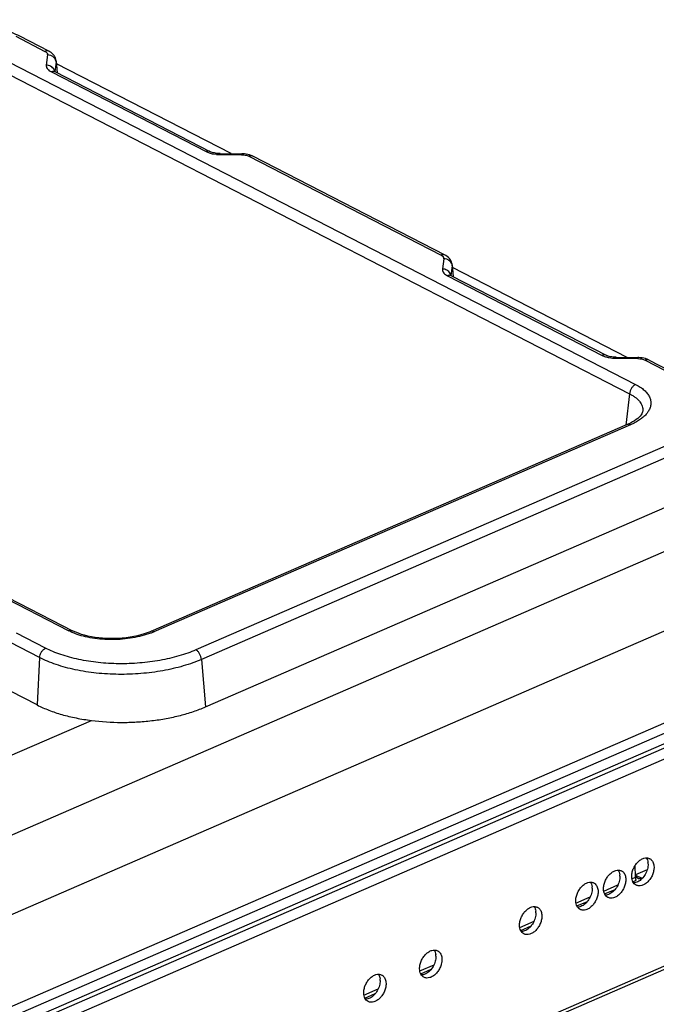
# Model space of a CAD drawing. Units: inches. Extents: x 0 to 17, y 0 to 11.
# Drawn here: x 5.8 to 7.1, y 6.7 to 8.8 of the extents above; entities that cross this region are included whole.
import ezdxf

# ---------------------------------------------------------------- set-up
doc = ezdxf.new("R2010")
doc.units = ezdxf.units.IN
doc.header["$LTSCALE"] = 0.935
doc.header["$MEASUREMENT"] = 0
doc.layers.get('0').update_dxf_attribs({"linetype": 'CONTINUOUS'})
doc.layers.add('02___PRT_ALL_AXES', color=7, linetype='CONTINUOUS')

msp = doc.modelspace()

# ---------------------------------------------------------------- linework, layer by layer
at = {"color": 9, "linetype": 'Continuous'}
for p, q in [((5.7772, 8.7609), (5.8385, 8.7294)), ((5.7294, 8.7244), (7.0769, 8.0313)), ((5.8441, 8.7218), (5.8413, 8.7004)), ((5.7167, 8.7046), (7.0641, 8.0115)), ((5.8619, 8.707), (5.8593, 8.6868)), ((5.8619, 8.707), (5.8639, 8.6844)), ((5.8496, 8.6875), (5.8519, 8.6861)), ((5.8519, 8.6861), (6.1762, 8.5194)), ((6.1911, 8.5145), (6.198, 8.5136)), ((6.2054, 8.5132), (6.2508, 8.5127)), ((6.2662, 8.5094), (6.6689, 8.3022)), ((6.6745, 8.2947), (6.6718, 8.2733)), ((6.6923, 8.2799), (6.6897, 8.2597)), ((6.6923, 8.2799), (6.6943, 8.2573)), ((6.68, 8.2603), (6.6824, 8.259)), ((6.6824, 8.259), (7.0066, 8.0922)), ((7.0215, 8.0874), (7.0284, 8.0864)), ((7.0358, 8.086), (7.0812, 8.0855)), ((7.0967, 8.0822), (7.1579, 8.0507)), ((7.0641, 8.0115), (7.0564, 7.946)), ((7.066, 7.9467), (6.0671, 7.513)), ((7.1389, 7.9022), (6.1548, 7.4749)), ((7.1508, 7.8821), (6.1667, 7.4549)), ((5.8879, 7.5151), (5.7339, 7.5942)), ((5.84, 7.4785), (5.7788, 7.51)), ((5.8273, 7.4588), (5.766, 7.4903)), ((5.8273, 7.4588), (5.8223, 7.3595)), ((6.1667, 7.4549), (6.1751, 7.3555)), ((7.1636, 7.3116), (3.3788, 5.6684)), ((7.1864, 7.2998), (3.395, 5.6537)), ((7.1941, 7.2938), (3.4048, 5.6486)), ((7.1959, 7.2718), (3.415, 5.6303)), ((7.069, 6.9953), (7.0767, 6.9986)), ((7.0766, 7.0029), (7.0896, 6.9962)), ((7.01, 6.9696), (7.0398, 6.9826)), ((7.071, 6.9891), (7.078, 6.9921)), ((6.9518, 6.9444), (6.9817, 6.9573)), ((7.0119, 6.9634), (7.0338, 6.9729)), ((6.9538, 6.9382), (6.9757, 6.9477)), ((6.8339, 6.8932), (6.8638, 6.9061)), ((6.8359, 6.887), (6.8578, 6.8965)), ((7.2053, 6.8418), (3.4244, 5.2003)), ((6.6244, 6.8022), (6.6542, 6.8152)), ((6.6263, 6.796), (6.6482, 6.8055)), ((6.5073, 6.7514), (6.5371, 6.7643)), ((6.5092, 6.7452), (6.5311, 6.7547))]:
    msp.add_line(p, q, dxfattribs=at)
at = {"color": 7, "linetype": 'Continuous'}
for p, q in [((5.8469, 8.7295), (5.7856, 8.761)), ((5.8619, 8.709), (5.8641, 8.6843)), ((6.229, 8.515), (5.8624, 8.7035)), ((5.8603, 8.6863), (6.1845, 8.5195)), ((6.1845, 8.5195), (6.1845, 8.5195)), ((6.2059, 8.5152), (6.2513, 8.5147)), ((6.6773, 8.3024), (6.2746, 8.5095)), ((6.6923, 8.2819), (6.6945, 8.2572)), ((7.0594, 8.0878), (6.6928, 8.2764)), ((6.6907, 8.2591), (7.0149, 8.0923)), ((7.015, 8.0923), (7.0149, 8.0923)), ((7.0363, 8.0881), (7.0817, 8.0876)), ((7.105, 8.0823), (7.1663, 8.0508)), ((7.0917, 7.9756), (7.0916, 7.9755)), ((7.0594, 7.9473), (6.0605, 7.5136)), ((3.3853, 6.0522), (7.5237, 7.849)), ((6.1751, 7.3555), (7.1592, 7.7827)), ((7.5273, 7.6836), (3.3889, 5.8868)), ((5.7337, 7.5988), (5.8962, 7.5152)), ((5.8223, 7.3595), (5.6988, 7.423)), ((5.6418, 7.1994), (5.9359, 7.3271)), ((3.3554, 5.68), (7.1406, 7.3234)), ((7.0767, 6.9986), (7.0761, 7.0236)), ((7.1011, 7.0141), (7.0766, 7.0034)), ((7.0917, 6.9971), (7.0896, 6.9962)), ((7.2055, 6.8349), (3.4205, 5.1916))]:
    msp.add_line(p, q, dxfattribs=at)
for points in [[(5.8619, 8.709), (5.8617, 8.7102), (5.8612, 8.7129), (5.8603, 8.7155), (5.8591, 8.718), (5.8577, 8.7204), (5.8559, 8.7227), (5.8538, 8.7248), (5.8513, 8.7268), (5.8486, 8.7285), (5.8469, 8.7295)], [(5.8603, 8.6863), (5.8598, 8.6865), (5.859, 8.687), (5.8585, 8.6874), (5.8581, 8.6877), (5.8579, 8.6878), (5.8579, 8.6878)], [(6.2059, 8.5152), (6.2053, 8.5152), (6.2022, 8.5154), (6.1992, 8.5156), (6.1963, 8.516), (6.1937, 8.5165), (6.1913, 8.517), (6.1891, 8.5177), (6.1872, 8.5183), (6.1856, 8.519), (6.1845, 8.5195)], [(6.2746, 8.5095), (6.2737, 8.51), (6.2705, 8.5113), (6.2672, 8.5124), (6.2638, 8.5133), (6.2603, 8.514), (6.2568, 8.5144), (6.2533, 8.5147), (6.2513, 8.5147)], [(6.6923, 8.2818), (6.6922, 8.283), (6.6916, 8.2857), (6.6908, 8.2883), (6.6896, 8.2908), (6.6881, 8.2932), (6.6863, 8.2955), (6.6842, 8.2976), (6.6818, 8.2996), (6.679, 8.3014), (6.6773, 8.3024)], [(6.6907, 8.2591), (6.6902, 8.2594), (6.6895, 8.2598), (6.6889, 8.2602), (6.6885, 8.2605), (6.6883, 8.2607), (6.6883, 8.2607)], [(7.0363, 8.0881), (7.0357, 8.0881), (7.0326, 8.0882), (7.0296, 8.0885), (7.0268, 8.0888), (7.0241, 8.0893), (7.0217, 8.0899), (7.0195, 8.0905), (7.0177, 8.0911), (7.0161, 8.0918), (7.015, 8.0923)], [(7.105, 8.0823), (7.1041, 8.0828), (7.1009, 8.0842), (7.0976, 8.0853), (7.0943, 8.0861), (7.0908, 8.0868), (7.0873, 8.0873), (7.0837, 8.0875), (7.0817, 8.0876)], [(7.0917, 7.9756), (7.0913, 7.9738), (7.0906, 7.9718), (7.0896, 7.9697), (7.0882, 7.9675), (7.0863, 7.9651), (7.084, 7.9627), (7.0812, 7.9602), (7.078, 7.9577), (7.0744, 7.9552), (7.0704, 7.9528), (7.0658, 7.9503), (7.0609, 7.948), (7.0594, 7.9473)], [(6.0605, 7.5136), (6.0588, 7.5129), (6.0528, 7.5105), (6.0463, 7.5083), (6.0394, 7.5063), (6.0322, 7.5045), (6.0246, 7.5028), (6.0169, 7.5015), (6.0089, 7.5004), (6.0007, 7.4995), (5.9925, 7.4989), (5.9841, 7.4986), (5.9758, 7.4985), (5.9675, 7.4988), (5.9594, 7.4993), (5.9513, 7.5), (5.9435, 7.5011), (5.9359, 7.5024), (5.9286, 7.5039), (5.9216, 7.5056), (5.915, 7.5075), (5.9088, 7.5097), (5.9031, 7.5119), (5.8979, 7.5143), (5.8962, 7.5152)]]:
    msp.add_lwpolyline(points, dxfattribs=at)
at = {"color": 9, "linetype": 'Continuous'}
for centre, radius, start, end in [((5.8391, 8.7225), 0.00503, 352.7021, 3.3992), ((5.852, 8.7082), 0.00995, 353.3487, 4.8133), ((5.8443, 8.6842), 0.0149, 20.6293, 28.3657), ((5.8447, 8.6843), 0.0145, 12.7926, 20.6582), ((5.845, 8.6844), 0.0141, 10.9381, 12.7806), ((6.2063, 8.6003), 0.0872, 264.5282, 269.3698), ((6.6695, 8.2953), 0.00503, 352.7021, 3.3992), ((6.6824, 8.281), 0.00995, 353.3487, 4.8133), ((6.6747, 8.257), 0.0149, 20.6293, 28.3657), ((6.6751, 8.2572), 0.0145, 12.7926, 20.6582), ((6.6755, 8.2572), 0.0141, 10.9381, 12.7806), ((7.0368, 8.1732), 0.0872, 264.5282, 269.3698), ((7.0581, 8.0049), 0.0545, 318.3544, 318.7156), ((6.0061, 7.6537), 0.1534, 291.2515, 293.4513), ((6.0018, 7.6644), 0.1649, 290.5409, 291.2763)]:
    msp.add_arc(centre, radius, start, end, dxfattribs=at)
at = {"color": 7, "linetype": 'Continuous'}
msp.add_arc((7.092, 6.9989), 0.0154, 181.2708, 183.8497, dxfattribs=at)
msp.add_ellipse((7.0831, 7.0126), major_axis=(-0.0059, 0.0166), ratio=0.693312, start_param=2.140152, end_param=3.188499, dxfattribs=at)
for points, knots in [([(5.7856, 8.761), (5.7802, 8.7638), (5.769, 8.769), (5.7512, 8.7757), (5.7321, 8.7815), (5.7049, 8.7881), (5.6689, 8.7937), (5.6243, 8.7962), (5.5792, 8.7947), (5.5352, 8.7891), (5.5002, 8.781), (5.4741, 8.7726), (5.4617, 8.7677), (5.4558, 8.7651)], [0, 0, 0, 0, 0.053356, 0.109578, 0.168376, 0.229502, 0.357485, 0.490447, 0.624769, 0.75671, 0.882748, 0.942666, 1, 1, 1, 1]), ([(5.8223, 7.3595), (5.8302, 7.3554), (5.8472, 7.3479), (5.8745, 7.3389), (5.9044, 7.3317), (5.9252, 7.3284), (5.9359, 7.327)], [0, 0, 0, 0, 0.22466, 0.468176, 0.727648, 1, 1, 1, 1]), ([(5.9359, 7.327), (5.9567, 7.3243), (5.9884, 7.3224), (6.0306, 7.3235), (6.0621, 7.3263), (6.0927, 7.3308), (6.122, 7.3372), (6.1495, 7.3453), (6.1669, 7.3519), (6.1751, 7.3555)], [0, 0, 0, 0, 0.25864, 0.389882, 0.52015, 0.647779, 0.771236, 0.889125, 1, 1, 1, 1]), ([(7.078, 6.9921), (7.0779, 6.9926), (7.0772, 6.9945), (7.0768, 6.9964), (7.0767, 6.9979)], [0, 0, 0, 0, 0.258492, 1, 1, 1, 1])]:
    msp.add_open_spline(points, degree=3, knots=knots, dxfattribs=at)
at = {"color": 9, "linetype": 'Continuous'}
for points, knots in [([(5.8468, 8.7295), (5.8462, 8.7298), (5.8449, 8.7303), (5.8428, 8.7305), (5.8406, 8.7302), (5.8392, 8.7297), (5.8385, 8.7294)], [0, 0, 0, 0, 0.232043, 0.472399, 0.727553, 1, 1, 1, 1]), ([(5.8385, 8.7294), (5.8393, 8.729), (5.8408, 8.7281), (5.8426, 8.7265), (5.8437, 8.7247), (5.8441, 8.7234), (5.8441, 8.7228)], [0, 0, 0, 0, 0.301768, 0.564559, 0.79297, 1, 1, 1, 1]), ([(5.8562, 8.7175), (5.8545, 8.7188), (5.8507, 8.721), (5.8463, 8.7218), (5.8441, 8.7218)], [0, 0, 0, 0, 0.494927, 1, 1, 1, 1]), ([(5.861, 8.7109), (5.8605, 8.7121), (5.8592, 8.7146), (5.8573, 8.7166), (5.8562, 8.7175)], [0, 0, 0, 0, 0.492401, 1, 1, 1, 1]), ([(5.8619, 8.707), (5.8618, 8.7073), (5.8617, 8.7086), (5.8613, 8.7099), (5.861, 8.7109)], [0, 0, 0, 0, 0.247628, 1, 1, 1, 1]), ([(5.8413, 8.7004), (5.8412, 8.6993), (5.8413, 8.6968), (5.8429, 8.6933), (5.8458, 8.6901), (5.8482, 8.6883), (5.8496, 8.6875)], [0, 0, 0, 0, 0.214881, 0.443039, 0.701549, 1, 1, 1, 1]), ([(5.8574, 8.6913), (5.8567, 8.6926), (5.8547, 8.6952), (5.8509, 8.6981), (5.8463, 8.6999), (5.843, 8.7004), (5.8413, 8.7004)], [0, 0, 0, 0, 0.239864, 0.488045, 0.742989, 1, 1, 1, 1]), ([(5.8603, 8.6863), (5.8597, 8.6866), (5.8584, 8.687), (5.8563, 8.6872), (5.8541, 8.6869), (5.8527, 8.6865), (5.8519, 8.6861)], [0, 0, 0, 0, 0.23205, 0.47244, 0.727609, 1, 1, 1, 1]), ([(6.1845, 8.5195), (6.1839, 8.5198), (6.1826, 8.5203), (6.1805, 8.5205), (6.1783, 8.5202), (6.1769, 8.5197), (6.1762, 8.5194)], [0, 0, 0, 0, 0.232051, 0.472438, 0.727605, 1, 1, 1, 1]), ([(6.1762, 8.5194), (6.1784, 8.5182), (6.1832, 8.5163), (6.1883, 8.515), (6.1911, 8.5145)], [0, 0, 0, 0, 0.471905, 1, 1, 1, 1]), ([(6.2059, 8.5152), (6.2058, 8.5152), (6.2057, 8.515), (6.2056, 8.5146), (6.2055, 8.514), (6.2054, 8.5135), (6.2054, 8.5132)], [0, 0, 0, 0, 0.0867, 0.279379, 0.585013, 1, 1, 1, 1]), ([(6.2513, 8.5147), (6.2512, 8.5147), (6.2511, 8.5145), (6.251, 8.5141), (6.2509, 8.5135), (6.2508, 8.5129), (6.2508, 8.5127)], [0, 0, 0, 0, 0.087188, 0.280137, 0.585605, 1, 1, 1, 1]), ([(6.2508, 8.5127), (6.2514, 8.5126), (6.254, 8.5126), (6.2565, 8.5123), (6.2584, 8.5119)], [0, 0, 0, 0, 0.255287, 1, 1, 1, 1]), ([(6.2584, 8.5119), (6.2598, 8.5117), (6.2625, 8.511), (6.2651, 8.51), (6.2662, 8.5094)], [0, 0, 0, 0, 0.528097, 1, 1, 1, 1]), ([(6.2746, 8.5095), (6.274, 8.5098), (6.2727, 8.5103), (6.2706, 8.5105), (6.2684, 8.5102), (6.267, 8.5097), (6.2662, 8.5094)], [0, 0, 0, 0, 0.232043, 0.472399, 0.727553, 1, 1, 1, 1]), ([(6.6773, 8.3024), (6.6767, 8.3027), (6.6754, 8.3031), (6.6733, 8.3033), (6.6711, 8.303), (6.6696, 8.3026), (6.6689, 8.3022)], [0, 0, 0, 0, 0.232043, 0.472399, 0.727553, 1, 1, 1, 1]), ([(6.6689, 8.3022), (6.6697, 8.3018), (6.6712, 8.3009), (6.673, 8.2993), (6.6742, 8.2975), (6.6745, 8.2962), (6.6746, 8.2956)], [0, 0, 0, 0, 0.301768, 0.564559, 0.79297, 1, 1, 1, 1]), ([(6.6866, 8.2903), (6.685, 8.2917), (6.6811, 8.2939), (6.6767, 8.2947), (6.6745, 8.2947)], [0, 0, 0, 0, 0.494927, 1, 1, 1, 1]), ([(6.6914, 8.2837), (6.6909, 8.285), (6.6896, 8.2874), (6.6877, 8.2894), (6.6866, 8.2903)], [0, 0, 0, 0, 0.492401, 1, 1, 1, 1]), ([(6.6923, 8.2799), (6.6923, 8.2802), (6.6921, 8.2815), (6.6918, 8.2828), (6.6914, 8.2837)], [0, 0, 0, 0, 0.247628, 1, 1, 1, 1]), ([(6.6718, 8.2733), (6.6716, 8.2721), (6.6718, 8.2697), (6.6734, 8.2662), (6.6762, 8.263), (6.6786, 8.2612), (6.68, 8.2603)], [0, 0, 0, 0, 0.214881, 0.443039, 0.701549, 1, 1, 1, 1]), ([(6.6878, 8.2641), (6.6871, 8.2655), (6.6852, 8.268), (6.6813, 8.2709), (6.6767, 8.2728), (6.6734, 8.2732), (6.6718, 8.2733)], [0, 0, 0, 0, 0.239864, 0.488045, 0.742989, 1, 1, 1, 1]), ([(6.6907, 8.2591), (6.6901, 8.2594), (6.6888, 8.2599), (6.6867, 8.2601), (6.6845, 8.2598), (6.6831, 8.2593), (6.6824, 8.259)], [0, 0, 0, 0, 0.23205, 0.47244, 0.727609, 1, 1, 1, 1]), ([(7.0149, 8.0923), (7.0144, 8.0926), (7.0131, 8.0931), (7.011, 8.0933), (7.0088, 8.093), (7.0073, 8.0925), (7.0066, 8.0922)], [0, 0, 0, 0, 0.232051, 0.472438, 0.727605, 1, 1, 1, 1]), ([(7.0066, 8.0922), (7.0088, 8.0911), (7.0137, 8.0891), (7.0188, 8.0879), (7.0215, 8.0874)], [0, 0, 0, 0, 0.471905, 1, 1, 1, 1]), ([(7.0363, 8.0881), (7.0363, 8.0881), (7.0361, 8.0879), (7.036, 8.0875), (7.0359, 8.0868), (7.0358, 8.0863), (7.0358, 8.086)], [0, 0, 0, 0, 0.0867, 0.279379, 0.585013, 1, 1, 1, 1]), ([(7.0817, 8.0876), (7.0817, 8.0876), (7.0815, 8.0873), (7.0814, 8.087), (7.0813, 8.0863), (7.0812, 8.0858), (7.0812, 8.0855)], [0, 0, 0, 0, 0.087188, 0.280137, 0.585605, 1, 1, 1, 1]), ([(7.0812, 8.0855), (7.0818, 8.0855), (7.0844, 8.0854), (7.0869, 8.0851), (7.0888, 8.0848)], [0, 0, 0, 0, 0.255287, 1, 1, 1, 1]), ([(7.0888, 8.0848), (7.0902, 8.0845), (7.0929, 8.0838), (7.0955, 8.0828), (7.0967, 8.0822)], [0, 0, 0, 0, 0.528097, 1, 1, 1, 1]), ([(7.105, 8.0823), (7.1044, 8.0826), (7.1031, 8.0831), (7.101, 8.0833), (7.0988, 8.083), (7.0974, 8.0825), (7.0967, 8.0822)], [0, 0, 0, 0, 0.232043, 0.472399, 0.727553, 1, 1, 1, 1]), ([(7.0769, 8.0313), (7.0751, 8.0305), (7.0718, 8.0282), (7.0678, 8.0235), (7.0651, 8.0177), (7.0642, 8.0136), (7.0641, 8.0115)], [0, 0, 0, 0, 0.230582, 0.485826, 0.748812, 1, 1, 1, 1]), ([(7.0769, 8.0313), (7.0802, 8.0295), (7.0865, 8.0259), (7.0948, 8.0196), (7.1013, 8.0128), (7.106, 8.0055), (7.1086, 7.998), (7.1092, 7.9902), (7.1076, 7.9825), (7.1052, 7.9777), (7.1038, 7.9754)], [0, 0, 0, 0, 0.161114, 0.307463, 0.439322, 0.558699, 0.669144, 0.775668, 0.884132, 1, 1, 1, 1]), ([(7.0641, 8.0115), (7.0664, 8.0104), (7.0707, 8.008), (7.0766, 8.0041), (7.0816, 7.9998), (7.0857, 7.9953), (7.0888, 7.9906), (7.0909, 7.9857), (7.0919, 7.9806), (7.0918, 7.9772), (7.0917, 7.9756)], [0, 0, 0, 0, 0.158103, 0.305107, 0.440882, 0.566092, 0.682154, 0.791193, 0.896027, 1, 1, 1, 1]), ([(7.0988, 7.9687), (7.0969, 7.9665), (7.0925, 7.9623), (7.0848, 7.9566), (7.0759, 7.9513), (7.0694, 7.9482), (7.066, 7.9467)], [0, 0, 0, 0, 0.219102, 0.458892, 0.719645, 1, 1, 1, 1]), ([(7.1038, 7.9754), (7.1035, 7.9748), (7.102, 7.9726), (7.1003, 7.9704), (7.099, 7.9689)], [0, 0, 0, 0, 0.241783, 1, 1, 1, 1]), ([(7.066, 7.9467), (7.0655, 7.947), (7.0643, 7.9475), (7.0626, 7.9478), (7.0609, 7.9478), (7.0599, 7.9475), (7.0594, 7.9473)], [0, 0, 0, 0, 0.278314, 0.534617, 0.77255, 1, 1, 1, 1]), ([(5.8879, 7.5151), (5.8886, 7.5154), (5.89, 7.5159), (5.8922, 7.5161), (5.8943, 7.5159), (5.8956, 7.5155), (5.8962, 7.5152)], [0, 0, 0, 0, 0.272447, 0.527601, 0.767957, 1, 1, 1, 1]), ([(5.9015, 7.509), (5.9003, 7.5095), (5.8957, 7.5113), (5.8911, 7.5134), (5.8879, 7.5151)], [0, 0, 0, 0, 0.25906, 1, 1, 1, 1]), ([(6.0671, 7.513), (6.0665, 7.5133), (6.0654, 7.5138), (6.0637, 7.5141), (6.062, 7.5141), (6.061, 7.5138), (6.0605, 7.5136)], [0, 0, 0, 0, 0.27833, 0.534628, 0.772547, 1, 1, 1, 1]), ([(6.0597, 7.51), (6.0538, 7.5078), (6.0414, 7.5039), (6.0218, 7.4998), (6.0012, 7.4971), (5.98, 7.4962), (5.9589, 7.4969), (5.9385, 7.4992), (5.9194, 7.5031), (5.9073, 7.5069), (5.9015, 7.509)], [0, 0, 0, 0, 0.117256, 0.242091, 0.372045, 0.504345, 0.636067, 0.764328, 0.886403, 1, 1, 1, 1]), ([(5.8273, 7.4588), (5.8274, 7.4608), (5.8283, 7.465), (5.831, 7.4707), (5.835, 7.4755), (5.8383, 7.4778), (5.84, 7.4785)], [0, 0, 0, 0, 0.251188, 0.514174, 0.769418, 1, 1, 1, 1]), ([(6.1548, 7.4749), (6.1492, 7.4725), (6.1375, 7.4679), (6.1127, 7.4599), (6.0791, 7.4522), (6.037, 7.4468), (5.9936, 7.4453), (5.9508, 7.4477), (5.9163, 7.4531), (5.8904, 7.4593), (5.8723, 7.4648), (5.8556, 7.4711), (5.845, 7.4759), (5.84, 7.4785)], [0, 0, 0, 0, 0.056771, 0.116387, 0.242605, 0.375308, 0.510626, 0.644487, 0.772916, 0.833978, 0.89239, 0.947822, 1, 1, 1, 1]), ([(6.1667, 7.4549), (6.1665, 7.4569), (6.1656, 7.4611), (6.163, 7.4668), (6.1599, 7.471), (6.1571, 7.4736), (6.1556, 7.4745), (6.1548, 7.4749)], [0, 0, 0, 0, 0.25749, 0.525135, 0.779011, 0.894684, 1, 1, 1, 1]), ([(6.1667, 7.4549), (6.1606, 7.4523), (6.1481, 7.4473), (6.1283, 7.4409), (6.1074, 7.4355), (6.0779, 7.4294), (6.0396, 7.4246), (5.9929, 7.4229), (5.9468, 7.4256), (5.9096, 7.4313), (5.8816, 7.438), (5.8621, 7.444), (5.8441, 7.4507), (5.8327, 7.456), (5.8273, 7.4588)], [0, 0, 0, 0, 0.056768, 0.116381, 0.178473, 0.242639, 0.375336, 0.510648, 0.644503, 0.772926, 0.833985, 0.892395, 0.947824, 1, 1, 1, 1])]:
    msp.add_open_spline(points, degree=3, knots=knots, dxfattribs=at)
at = {"layer": '02___PRT_ALL_AXES', "color": 7, "linetype": 'Continuous'}
for centre in [(7.0732, 7.0256), (7.0141, 7), (6.956, 6.9747), (6.8381, 6.9235), (6.6285, 6.8325), (6.5114, 6.7817)]:
    msp.add_arc(centre, 0.0298, 1.1742, 7.3491, dxfattribs=at)
for points, knots in [([(7.0686, 6.9995), (7.0685, 7.0022), (7.0691, 7.0078), (7.0717, 7.0159), (7.0758, 7.0236), (7.0811, 7.0302), (7.0872, 7.0353), (7.0938, 7.0385), (7.0994, 7.0393), (7.1035, 7.0386), (7.1054, 7.0379), (7.1063, 7.0374)], [0, 0, 0, 0, 0.131346, 0.271118, 0.413413, 0.552204, 0.681945, 0.799089, 0.903459, 0.952302, 1, 1, 1, 1]), ([(7.0992, 7.039), (7.1002, 7.0376), (7.1017, 7.0345), (7.1025, 7.0312), (7.1027, 7.0294)], [0, 0, 0, 0, 0.477855, 1, 1, 1, 1]), ([(7.1063, 7.0374), (7.1066, 7.0373), (7.1077, 7.0366), (7.1088, 7.0358), (7.1095, 7.0351)], [0, 0, 0, 0, 0.248633, 1, 1, 1, 1]), ([(7.1154, 7.0198), (7.1154, 7.0171), (7.1149, 7.0115), (7.1123, 7.0033), (7.1082, 6.9957), (7.1029, 6.989), (7.0967, 6.984), (7.0902, 6.9808), (7.0845, 6.98), (7.0804, 6.9807), (7.0786, 6.9814), (7.0777, 6.9819)], [0, 0, 0, 0, 0.131346, 0.271118, 0.413413, 0.552204, 0.681945, 0.799089, 0.903459, 0.952302, 1, 1, 1, 1]), ([(7.1029, 7.0262), (7.103, 7.0225), (7.1019, 7.0149), (7.0974, 7.0043), (7.0906, 6.9952), (7.0847, 6.9907), (7.0815, 6.9891)], [0, 0, 0, 0, 0.245645, 0.507225, 0.764881, 1, 1, 1, 1]), ([(7.1095, 7.0351), (7.1104, 7.0343), (7.1121, 7.0322), (7.1139, 7.0286), (7.1151, 7.0243), (7.1153, 7.0213), (7.1154, 7.0198)], [0, 0, 0, 0, 0.225458, 0.465537, 0.723876, 1, 1, 1, 1]), ([(7.0096, 6.9739), (7.0095, 6.9766), (7.0101, 6.9822), (7.0126, 6.9903), (7.0167, 6.998), (7.022, 7.0046), (7.0282, 7.0097), (7.0348, 7.0129), (7.0404, 7.0136), (7.0445, 7.013), (7.0464, 7.0122), (7.0473, 7.0118)], [0, 0, 0, 0, 0.131346, 0.271118, 0.413413, 0.552204, 0.681945, 0.799089, 0.903459, 0.952302, 1, 1, 1, 1]), ([(7.0439, 7.0006), (7.044, 6.9969), (7.0429, 6.9893), (7.0384, 6.9787), (7.0316, 6.9696), (7.0256, 6.9651), (7.0225, 6.9635)], [0, 0, 0, 0, 0.245645, 0.507225, 0.764881, 1, 1, 1, 1]), ([(7.0402, 7.0134), (7.0411, 7.012), (7.0427, 7.0089), (7.0434, 7.0055), (7.0437, 7.0038)], [0, 0, 0, 0, 0.477855, 1, 1, 1, 1]), ([(7.0473, 7.0118), (7.0475, 7.0117), (7.0487, 7.011), (7.0498, 7.0102), (7.0505, 7.0095)], [0, 0, 0, 0, 0.248633, 1, 1, 1, 1]), ([(7.0505, 7.0095), (7.0514, 7.0086), (7.0531, 7.0066), (7.0549, 7.0029), (7.056, 6.9987), (7.0563, 6.9957), (7.0563, 6.9942)], [0, 0, 0, 0, 0.225458, 0.465537, 0.723876, 1, 1, 1, 1]), ([(7.0777, 6.9819), (7.0763, 6.9826), (7.0737, 6.9845), (7.0708, 6.9887), (7.0691, 6.9938), (7.0686, 6.9975), (7.0686, 6.9995)], [0, 0, 0, 0, 0.223697, 0.460051, 0.718132, 1, 1, 1, 1]), ([(6.9514, 6.9486), (6.9513, 6.9513), (6.9519, 6.9569), (6.9545, 6.9651), (6.9586, 6.9727), (6.9639, 6.9794), (6.97, 6.9844), (6.9766, 6.9876), (6.9822, 6.9884), (6.9863, 6.9877), (6.9882, 6.987), (6.9891, 6.9865)], [0, 0, 0, 0, 0.131346, 0.271118, 0.413413, 0.552204, 0.681945, 0.799089, 0.903459, 0.952302, 1, 1, 1, 1]), ([(6.9857, 6.9753), (6.9858, 6.9716), (6.9847, 6.964), (6.9802, 6.9534), (6.9734, 6.9444), (6.9675, 6.9398), (6.9643, 6.9382)], [0, 0, 0, 0, 0.245645, 0.507225, 0.764881, 1, 1, 1, 1]), ([(6.9821, 6.9881), (6.983, 6.9868), (6.9845, 6.9837), (6.9853, 6.9803), (6.9855, 6.9785)], [0, 0, 0, 0, 0.477855, 1, 1, 1, 1]), ([(6.9891, 6.9865), (6.9894, 6.9864), (6.9905, 6.9858), (6.9916, 6.9849), (6.9923, 6.9843)], [0, 0, 0, 0, 0.248633, 1, 1, 1, 1]), ([(6.9923, 6.9843), (6.9932, 6.9834), (6.9949, 6.9813), (6.9967, 6.9777), (6.9979, 6.9735), (6.9981, 6.9705), (6.9982, 6.9689)], [0, 0, 0, 0, 0.225458, 0.465537, 0.723876, 1, 1, 1, 1]), ([(7.0563, 6.9942), (7.0564, 6.9915), (7.0558, 6.9859), (7.0533, 6.9777), (7.0492, 6.97), (7.0439, 6.9634), (7.0377, 6.9583), (7.0311, 6.9552), (7.0255, 6.9544), (7.0214, 6.9551), (7.0195, 6.9558), (7.0187, 6.9562)], [0, 0, 0, 0, 0.131346, 0.271118, 0.413413, 0.552204, 0.681945, 0.799089, 0.903459, 0.952302, 1, 1, 1, 1]), ([(7.0815, 6.9891), (7.08, 6.9884), (7.077, 6.9872), (7.0738, 6.9867), (7.0723, 6.9867)], [0, 0, 0, 0, 0.520556, 1, 1, 1, 1]), ([(6.9982, 6.9689), (6.9982, 6.9662), (6.9977, 6.9606), (6.9951, 6.9525), (6.991, 6.9448), (6.9857, 6.9382), (6.9796, 6.9331), (6.973, 6.9299), (6.9673, 6.9291), (6.9632, 6.9298), (6.9614, 6.9305), (6.9605, 6.931)], [0, 0, 0, 0, 0.131346, 0.271118, 0.413413, 0.552204, 0.681945, 0.799089, 0.903459, 0.952302, 1, 1, 1, 1]), ([(7.0187, 6.9562), (7.0173, 6.9569), (7.0147, 6.9589), (7.0118, 6.963), (7.01, 6.9682), (7.0096, 6.9719), (7.0096, 6.9739)], [0, 0, 0, 0, 0.223697, 0.460051, 0.718132, 1, 1, 1, 1]), ([(7.0225, 6.9635), (7.021, 6.9627), (7.018, 6.9615), (7.0148, 6.9611), (7.0133, 6.961)], [0, 0, 0, 0, 0.520556, 1, 1, 1, 1]), ([(6.8335, 6.8974), (6.8334, 6.9001), (6.834, 6.9057), (6.8366, 6.9139), (6.8407, 6.9215), (6.846, 6.9282), (6.8521, 6.9333), (6.8587, 6.9364), (6.8643, 6.9372), (6.8684, 6.9365), (6.8703, 6.9358), (6.8712, 6.9354)], [0, 0, 0, 0, 0.131346, 0.271118, 0.413413, 0.552204, 0.681945, 0.799089, 0.903459, 0.952302, 1, 1, 1, 1]), ([(6.8641, 6.9369), (6.8651, 6.9356), (6.8666, 6.9325), (6.8674, 6.9291), (6.8676, 6.9273)], [0, 0, 0, 0, 0.477855, 1, 1, 1, 1]), ([(6.8712, 6.9354), (6.8715, 6.9352), (6.8726, 6.9346), (6.8737, 6.9337), (6.8744, 6.9331)], [0, 0, 0, 0, 0.248633, 1, 1, 1, 1]), ([(6.9605, 6.931), (6.9591, 6.9317), (6.9565, 6.9336), (6.9537, 6.9378), (6.9519, 6.9429), (6.9514, 6.9467), (6.9514, 6.9486)], [0, 0, 0, 0, 0.223697, 0.460051, 0.718132, 1, 1, 1, 1]), ([(6.9643, 6.9382), (6.9628, 6.9375), (6.9599, 6.9363), (6.9567, 6.9358), (6.9551, 6.9358)], [0, 0, 0, 0, 0.520556, 1, 1, 1, 1]), ([(6.8803, 6.9177), (6.8803, 6.915), (6.8798, 6.9094), (6.8772, 6.9013), (6.8731, 6.8936), (6.8678, 6.887), (6.8616, 6.8819), (6.8551, 6.8787), (6.8494, 6.878), (6.8453, 6.8786), (6.8435, 6.8793), (6.8426, 6.8798)], [0, 0, 0, 0, 0.131346, 0.271118, 0.413413, 0.552204, 0.681945, 0.799089, 0.903459, 0.952302, 1, 1, 1, 1]), ([(6.8678, 6.9241), (6.8679, 6.9205), (6.8668, 6.9129), (6.8623, 6.9023), (6.8555, 6.8932), (6.8496, 6.8886), (6.8464, 6.887)], [0, 0, 0, 0, 0.245645, 0.507225, 0.764881, 1, 1, 1, 1]), ([(6.8744, 6.9331), (6.8753, 6.9322), (6.877, 6.9302), (6.8788, 6.9265), (6.88, 6.9223), (6.8802, 6.9193), (6.8803, 6.9177)], [0, 0, 0, 0, 0.225458, 0.465537, 0.723876, 1, 1, 1, 1]), ([(6.8426, 6.8798), (6.8412, 6.8805), (6.8386, 6.8824), (6.8357, 6.8866), (6.834, 6.8917), (6.8335, 6.8955), (6.8335, 6.8974)], [0, 0, 0, 0, 0.223697, 0.460051, 0.718132, 1, 1, 1, 1]), ([(6.8464, 6.887), (6.8449, 6.8863), (6.8419, 6.8851), (6.8388, 6.8846), (6.8372, 6.8846)], [0, 0, 0, 0, 0.520556, 1, 1, 1, 1]), ([(6.624, 6.8064), (6.6239, 6.8091), (6.6245, 6.8147), (6.627, 6.8229), (6.6311, 6.8306), (6.6364, 6.8372), (6.6426, 6.8423), (6.6492, 6.8454), (6.6548, 6.8462), (6.6589, 6.8456), (6.6608, 6.8448), (6.6616, 6.8444)], [0, 0, 0, 0, 0.131346, 0.271118, 0.413413, 0.552204, 0.681945, 0.799089, 0.903459, 0.952302, 1, 1, 1, 1]), ([(6.6583, 6.8331), (6.6584, 6.8295), (6.6573, 6.8219), (6.6528, 6.8113), (6.646, 6.8022), (6.64, 6.7976), (6.6369, 6.7961)], [0, 0, 0, 0, 0.245645, 0.507225, 0.764881, 1, 1, 1, 1]), ([(6.6546, 6.846), (6.6555, 6.8446), (6.6571, 6.8415), (6.6578, 6.8381), (6.6581, 6.8363)], [0, 0, 0, 0, 0.477855, 1, 1, 1, 1]), ([(6.6616, 6.8444), (6.6619, 6.8442), (6.6631, 6.8436), (6.6642, 6.8428), (6.6649, 6.8421)], [0, 0, 0, 0, 0.248633, 1, 1, 1, 1]), ([(6.6649, 6.8421), (6.6658, 6.8412), (6.6675, 6.8392), (6.6693, 6.8355), (6.6704, 6.8313), (6.6707, 6.8283), (6.6707, 6.8267)], [0, 0, 0, 0, 0.225458, 0.465537, 0.723876, 1, 1, 1, 1]), ([(6.6707, 6.8267), (6.6708, 6.8241), (6.6702, 6.8185), (6.6677, 6.8103), (6.6636, 6.8026), (6.6583, 6.796), (6.6521, 6.7909), (6.6455, 6.7878), (6.6399, 6.787), (6.6358, 6.7876), (6.6339, 6.7884), (6.6331, 6.7888)], [0, 0, 0, 0, 0.131346, 0.271118, 0.413413, 0.552204, 0.681945, 0.799089, 0.903459, 0.952302, 1, 1, 1, 1]), ([(6.5069, 6.7556), (6.5068, 6.7583), (6.5074, 6.7639), (6.5099, 6.7721), (6.514, 6.7797), (6.5193, 6.7864), (6.5255, 6.7914), (6.5321, 6.7946), (6.5377, 6.7954), (6.5418, 6.7947), (6.5437, 6.794), (6.5445, 6.7935)], [0, 0, 0, 0, 0.131346, 0.271118, 0.413413, 0.552204, 0.681945, 0.799089, 0.903459, 0.952302, 1, 1, 1, 1]), ([(6.5375, 6.7951), (6.5384, 6.7938), (6.54, 6.7907), (6.5407, 6.7873), (6.541, 6.7855)], [0, 0, 0, 0, 0.477855, 1, 1, 1, 1]), ([(6.5445, 6.7935), (6.5448, 6.7934), (6.546, 6.7927), (6.5471, 6.7919), (6.5478, 6.7913)], [0, 0, 0, 0, 0.248633, 1, 1, 1, 1]), ([(6.5478, 6.7913), (6.5487, 6.7904), (6.5504, 6.7883), (6.5522, 6.7847), (6.5533, 6.7805), (6.5536, 6.7775), (6.5536, 6.7759)], [0, 0, 0, 0, 0.225458, 0.465537, 0.723876, 1, 1, 1, 1]), ([(6.6331, 6.7888), (6.6317, 6.7895), (6.6291, 6.7915), (6.6262, 6.7956), (6.6244, 6.8007), (6.624, 6.8045), (6.624, 6.8064)], [0, 0, 0, 0, 0.223697, 0.460051, 0.718132, 1, 1, 1, 1]), ([(6.6369, 6.7961), (6.6354, 6.7953), (6.6324, 6.7941), (6.6292, 6.7936), (6.6277, 6.7936)], [0, 0, 0, 0, 0.520556, 1, 1, 1, 1]), ([(6.5536, 6.7759), (6.5537, 6.7732), (6.5531, 6.7676), (6.5506, 6.7595), (6.5465, 6.7518), (6.5412, 6.7452), (6.535, 6.7401), (6.5284, 6.7369), (6.5228, 6.7361), (6.5187, 6.7368), (6.5168, 6.7375), (6.516, 6.738)], [0, 0, 0, 0, 0.131346, 0.271118, 0.413413, 0.552204, 0.681945, 0.799089, 0.903459, 0.952302, 1, 1, 1, 1]), ([(6.5412, 6.7823), (6.5413, 6.7786), (6.5402, 6.771), (6.5357, 6.7604), (6.5289, 6.7514), (6.5229, 6.7468), (6.5198, 6.7452)], [0, 0, 0, 0, 0.245645, 0.507225, 0.764881, 1, 1, 1, 1]), ([(6.516, 6.738), (6.5146, 6.7387), (6.512, 6.7406), (6.5091, 6.7448), (6.5073, 6.7499), (6.5069, 6.7537), (6.5069, 6.7556)], [0, 0, 0, 0, 0.223697, 0.460051, 0.718132, 1, 1, 1, 1]), ([(6.5198, 6.7452), (6.5183, 6.7445), (6.5153, 6.7433), (6.5121, 6.7428), (6.5106, 6.7428)], [0, 0, 0, 0, 0.520556, 1, 1, 1, 1])]:
    msp.add_open_spline(points, degree=3, knots=knots, dxfattribs=at)

doc.saveas('drawing.dxf')
